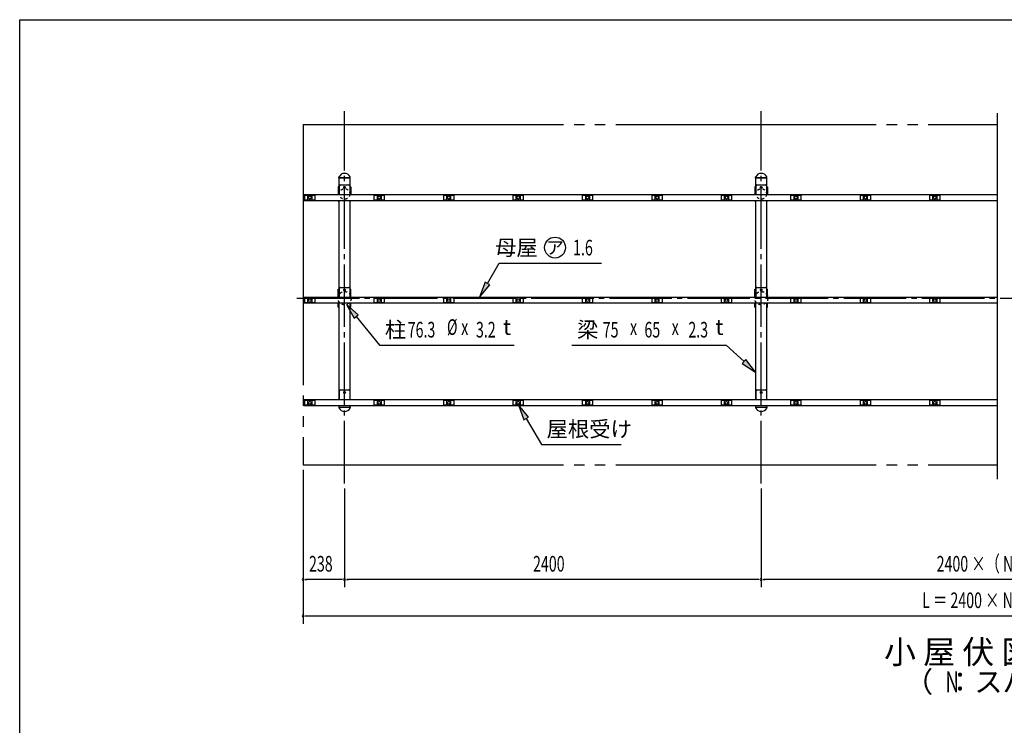
# Model space of a CAD drawing. Extents: x 326 to 12286, y 116 to 8432.
# Drawn here: x 326 to 5997, y 4371 to 8432 of the extents above; entities that cross this region are included whole.
import ezdxf
from ezdxf.enums import TextEntityAlignment as Align

# ---------------------------------------------------------------- set-up
doc = ezdxf.new("R2010")
doc.units = 0
doc.header["$LTSCALE"] = 30
doc.header["$MEASUREMENT"] = 0
for name, pattern in [('1PL-M', [15, 12, -1, 1, -1]), ('2PL-L', [60, 50, -2, 2, -2, 2, -2]), ('HIDE-S', [1, 0.5, -0.5])]:
    doc.linetypes.add(name, pattern=pattern)
for name, color, linetype in [('1PL-M1', 6, '1PL-M'), ('2PL-L2', 1, '2PL-L'), ('HARI', 3, 'CONTINUOUS'), ('HARI_CAP', 2, 'CONTINUOUS'), ('HASHIRA', 3, 'CONTINUOUS'), ('HIDE-S1', 6, 'HIDE-S'), ('HIKIDASHI', 6, 'CONTINUOUS'), ('MOYA', 4, 'CONTINUOUS'), ('MOYA_KANGU', 4, 'CONTINUOUS'), ('SUNPOU', 4, 'CONTINUOUS'), ('U2', 4, 'CONTINUOUS'), ('WAKUSEN-01', 50, 'CONTINUOUS'), ('YANE_UKE', 6, 'CONTINUOUS')]:
    doc.layers.add(name, color=color, linetype=linetype)
doc.styles.add('00', font='ROMANS', dxfattribs={"width": 0.666667, "bigfont": 'BIGFONT'})
doc.styles.add('01', font='ROMANS', dxfattribs={"height": 3, "bigfont": 'BIGFONT'})

msp = doc.modelspace()

# ---------------------------------------------------------------- linework, layer by layer
at = {"layer": '1PL-M1'}
for p, q in [((2196.6, 5763.1), (2196.6, 7904.9)), ((4596.6, 5763.1), (4596.6, 7904.9)), ((1921.8, 6829.1), (10462.6, 6829.1))]:
    msp.add_line(p, q, dxfattribs=at)
at = {"layer": '2PL-L2'}
for p, q in [((1958.6, 7829.2), (5956.6, 7829.2)), ((1958.6, 7829.2), (1958.6, 5870.5)), ((1958.6, 5870.5), (5956.6, 5870.5))]:
    msp.add_line(p, q, dxfattribs=at)
at = {"layer": 'HARI'}
for p, q in [((2229.1, 7522.1), (2164.1, 7522.1)), ((2164.1, 7522.1), (2164.1, 7425.5)), ((2229.1, 7425.5), (2229.1, 7522.1)), ((4629.1, 7522.1), (4564.1, 7522.1)), ((4564.1, 7522.1), (4564.1, 7425.5)), ((4629.1, 7425.5), (4629.1, 7522.1)), ((2164.1, 7389.5), (2164.1, 6835.5)), ((2229.1, 6835.5), (2229.1, 7389.5)), ((4564.1, 7389.5), (4564.1, 6835.5)), ((4629.1, 6835.5), (4629.1, 7389.5)), ((2164.1, 6799.5), (2164.1, 6245.5)), ((2229.1, 6245.5), (2229.1, 6799.5)), ((4564.1, 6799.5), (4564.1, 6245.5)), ((4629.1, 6245.5), (4629.1, 6799.5)), ((2164.1, 6209.5), (2164.1, 6202.1)), ((2164.1, 6202.1), (2229.1, 6202.1)), ((2229.1, 6202.1), (2229.1, 6209.5)), ((4564.1, 6209.5), (4564.1, 6202.1)), ((4564.1, 6202.1), (4629.1, 6202.1)), ((4629.1, 6202.1), (4629.1, 6209.5))]:
    msp.add_line(p, q, dxfattribs=at)
for centre in [(2196.6, 7466.1), (4596.6, 7466.1), (2196.6, 6876.1), (4596.6, 6876.1), (2196.6, 6286.1), (4596.6, 6286.1)]:
    msp.add_circle(centre, 5, dxfattribs=at)
at = {"layer": 'HARI_CAP'}
for p, q in [((2164.1, 7522.1), (2164.1, 7525.4)), ((2164.1, 7522.1), (2229.1, 7522.1)), ((2229.1, 7522.1), (2229.1, 7525.4)), ((4564.1, 7522.1), (4564.1, 7525.4)), ((4564.1, 7522.1), (4629.1, 7522.1)), ((4629.1, 7522.1), (4629.1, 7525.4)), ((2164.1, 6202.1), (2164.1, 6198.8)), ((2164.1, 6202.1), (2229.1, 6202.1)), ((2229.1, 6202.1), (2229.1, 6198.8)), ((4564.1, 6202.1), (4629.1, 6202.1)), ((4564.1, 6202.1), (4564.1, 6198.8)), ((4629.1, 6202.1), (4629.1, 6198.8))]:
    msp.add_line(p, q, dxfattribs=at)
for centre, radius, start, end in [((2196.6, 7511.1), 36, 27.4893, 152.5107), ((4596.6, 7511.1), 36, 27.4893, 152.5107), ((2169.1, 7525.4), 5, 152.5107, 180), ((2224.1, 7525.4), 5, 0, 27.4893), ((4569.1, 7525.4), 5, 152.5107, 180), ((4624.1, 7525.4), 5, 0, 27.4893), ((2169.1, 6198.8), 5, 180, 207.4893), ((2196.6, 6213.1), 36, 207.4893, 332.5107), ((2224.1, 6198.8), 5, 332.5107, 0), ((4569.1, 6198.8), 5, 180, 207.4893), ((4596.6, 6213.1), 36, 207.4893, 332.5107), ((4624.1, 6198.8), 5, 332.5107, 0)]:
    msp.add_arc(centre, radius, start, end, dxfattribs=at)
at = {"layer": 'HASHIRA'}
for p, q in [((2163.3, 7470.2), (2160.1, 7470.2)), ((2160.1, 7470.2), (2160.1, 7425.5)), ((2163.3, 7425.5), (2163.3, 7470.2)), ((2229.9, 7425.5), (2229.9, 7470.2)), ((2229.9, 7470.2), (2233.1, 7470.2)), ((2233.1, 7470.2), (2233.1, 7425.5)), ((4563.3, 7470.2), (4560.1, 7470.2)), ((4560.1, 7470.2), (4560.1, 7425.5)), ((4563.3, 7425.5), (4563.3, 7470.2)), ((4629.9, 7425.5), (4629.9, 7470.2)), ((4629.9, 7470.2), (4633.1, 7470.2)), ((4633.1, 7470.2), (4633.1, 7425.5)), ((2160.1, 7389.5), (2160.1, 7387.2)), ((2160.1, 7387.2), (2163.3, 7387.2)), ((2163.3, 7387.2), (2163.3, 7389.5)), ((2229.9, 7387.2), (2229.9, 7389.5)), ((2233.1, 7387.2), (2229.9, 7387.2)), ((2233.1, 7389.5), (2233.1, 7387.2)), ((4560.1, 7389.5), (4560.1, 7387.2)), ((4560.1, 7387.2), (4563.3, 7387.2)), ((4563.3, 7387.2), (4563.3, 7389.5)), ((4629.9, 7387.2), (4629.9, 7389.5)), ((4633.1, 7387.2), (4629.9, 7387.2)), ((4633.1, 7389.5), (4633.1, 7387.2)), ((2160.1, 6880.6), (2163.3, 6880.6)), ((2160.1, 6835.5), (2160.1, 6880.6)), ((2160.1, 6880.6), (2160.1, 6880.6)), ((2163.3, 6835.5), (2163.3, 6880.6)), ((2229.9, 6835.5), (2229.9, 6880.6)), ((2229.9, 6880.6), (2233.1, 6880.6)), ((2233.1, 6835.5), (2233.1, 6880.6)), ((4560.1, 6880.6), (4563.3, 6880.6)), ((4560.1, 6835.5), (4560.1, 6880.6)), ((4560.1, 6880.6), (4560.1, 6880.6)), ((4563.3, 6835.5), (4563.3, 6880.6)), ((4629.9, 6835.5), (4629.9, 6880.6)), ((4629.9, 6880.6), (4633.1, 6880.6)), ((4633.1, 6835.5), (4633.1, 6880.6)), ((2160.1, 6777.6), (2160.1, 6799.5)), ((2160.1, 6777.6), (2160.1, 6777.6)), ((2160.1, 6777.6), (2163.3, 6777.6)), ((2163.3, 6777.6), (2163.3, 6799.5)), ((2229.9, 6777.6), (2229.9, 6799.5)), ((2229.9, 6777.6), (2233.1, 6777.6)), ((2233.1, 6777.6), (2233.1, 6799.5)), ((4560.1, 6777.6), (4560.1, 6799.5)), ((4560.1, 6777.6), (4560.1, 6777.6)), ((4560.1, 6777.6), (4563.3, 6777.6)), ((4563.3, 6777.6), (4563.3, 6799.5)), ((4629.9, 6777.6), (4629.9, 6799.5)), ((4629.9, 6777.6), (4633.1, 6777.6)), ((4633.1, 6777.6), (4633.1, 6799.5))]:
    msp.add_line(p, q, dxfattribs=at)
at = {"layer": 'HIDE-S1'}
for centre, radius in [((2196.6, 7428.7), 30.2), ((4596.6, 7428.7), 30.2), ((2196.6, 6829.1), 38.1), ((4596.6, 6829.1), 38.1)]:
    msp.add_circle(centre, radius, dxfattribs=at)
at = {"layer": 'HIKIDASHI'}
for p, q in [((3019.6, 6913.4), (3086.9, 7030)), ((3086.9, 7030), (3677.4, 7030)), ((3006.6, 6920.9), (2974.6, 6835.5)), ((3032.6, 6905.9), (3006.6, 6920.9)), ((2974.6, 6835.5), (3032.6, 6905.9)), ((2275.6, 6732.2), (2207.1, 6792.5)), ((2207.1, 6792.5), (2252.3, 6713.2)), ((2252.3, 6713.2), (2275.6, 6732.2)), ((2263.9, 6722.7), (2398.5, 6557.6)), ((2398.5, 6557.6), (3173.6, 6557.6)), ((3505.6, 6557.6), (4395.1, 6557.6)), ((4497.5, 6464.4), (4395.1, 6557.6)), ((4507.6, 6475.5), (4487.4, 6453.3)), ((4564.1, 6403.9), (4507.6, 6475.5)), ((4487.4, 6453.3), (4564.1, 6403.9)), ((3255.9, 6144.5), (3197.9, 6215)), ((3197.9, 6215), (3229.9, 6129.5)), ((3229.9, 6129.5), (3255.9, 6144.5)), ((3242.9, 6137), (3330.1, 5986)), ((3330.1, 5986), (3790.1, 5986))]:
    msp.add_line(p, q, dxfattribs=at)
msp.add_circle((3408.9, 7120), 60, dxfattribs=at)
for points in [[(3006.6, 6920.9), (3032.6, 6905.9), (2974.6, 6835.5)], [(2275.6, 6732.2), (2252.3, 6713.2), (2207.1, 6792.5)], [(4487.4, 6453.3), (4507.6, 6475.5), (4564.1, 6403.9)], [(3255.9, 6144.5), (3229.9, 6129.5), (3197.9, 6215)]]:
    msp.add_solid(points, dxfattribs=at)
at = {"layer": 'MOYA'}
for p, q in [((1961.6, 7389.5), (1961.6, 7425.5)), ((1961.6, 7425.5), (4596.6, 7425.5)), ((4596.6, 7389.5), (1961.6, 7389.5)), ((4596.6, 7389.5), (4596.6, 7425.5)), ((4596.6, 7425.5), (5956.6, 7425.5)), ((5956.6, 7389.5), (4596.6, 7389.5)), ((1961.6, 6835.5), (4596.6, 6835.5)), ((1961.6, 6799.5), (1961.6, 6835.5)), ((4596.6, 6835.5), (5956.6, 6835.5)), ((4596.6, 6799.5), (4596.6, 6835.5)), ((4596.6, 6799.5), (1961.6, 6799.5)), ((5956.6, 6799.5), (4596.6, 6799.5)), ((1961.6, 6209.5), (1961.6, 6245.5)), ((1961.6, 6245.5), (4596.6, 6245.5)), ((4596.6, 6209.5), (4596.6, 6245.5)), ((4596.6, 6245.5), (5956.6, 6245.5)), ((4596.6, 6209.5), (1961.6, 6209.5)), ((5956.6, 6209.5), (4596.6, 6209.5))]:
    msp.add_line(p, q, dxfattribs=at)
at = {"layer": 'MOYA_KANGU'}
for p, q in [((2166.6, 7425.5), (2166.6, 7476.1)), ((2171.6, 7481.1), (2221.6, 7481.1)), ((2226.6, 7476.1), (2226.6, 7425.5)), ((4566.6, 7425.5), (4566.6, 7476.1)), ((4571.6, 7481.1), (4621.6, 7481.1)), ((4626.6, 7476.1), (4626.6, 7425.5)), ((2166.6, 6835.5), (2166.6, 6886.1)), ((2171.6, 6891.1), (2221.6, 6891.1)), ((2226.6, 6886.1), (2226.6, 6835.5)), ((4566.6, 6835.5), (4566.6, 6886.1)), ((4571.6, 6891.1), (4621.6, 6891.1)), ((4626.6, 6886.1), (4626.6, 6835.5)), ((2166.6, 6245.5), (2166.6, 6296.1)), ((2171.6, 6301.1), (2221.6, 6301.1)), ((2226.6, 6296.1), (2226.6, 6245.5)), ((4566.6, 6245.5), (4566.6, 6296.1)), ((4571.6, 6301.1), (4621.6, 6301.1)), ((4626.6, 6296.1), (4626.6, 6245.5))]:
    msp.add_line(p, q, dxfattribs=at)
for centre, start, end in [((2171.6, 7476.1), 90, 180), ((2221.6, 7476.1), 0, 90), ((4571.6, 7476.1), 90, 180), ((4621.6, 7476.1), 0, 90), ((2171.6, 6886.1), 90, 180), ((2221.6, 6886.1), 0, 90), ((4571.6, 6886.1), 90, 180), ((4621.6, 6886.1), 0, 90), ((2171.6, 6296.1), 90, 180), ((2221.6, 6296.1), 0, 90), ((4571.6, 6296.1), 90, 180), ((4621.6, 6296.1), 0, 90)]:
    msp.add_arc(centre, 5, start, end, dxfattribs=at)
at = {"layer": 'SUNPOU'}
for p, q in [((1958.6, 5840.5), (1958.6, 4955.5)), ((1958.6, 5840.5), (1958.6, 5165.5)), ((2196.6, 5733.1), (2196.6, 5165.5)), ((2196.6, 5733.1), (2196.6, 5165.5)), ((4596.6, 5733.1), (4596.6, 5165.5)), ((4596.6, 5733.1), (4596.6, 5165.5)), ((1969.8, 5210.5), (1981.1, 5210.5)), ((2181.6, 5210.5), (1973.6, 5210.5)), ((2185.3, 5210.5), (2174.1, 5210.5)), ((2207.8, 5210.5), (2219.1, 5210.5)), ((4581.6, 5210.5), (2211.6, 5210.5)), ((4585.3, 5210.5), (4574.1, 5210.5)), ((4607.8, 5210.5), (4619.1, 5210.5)), ((7381.6, 5210.5), (4611.6, 5210.5)), ((1969.8, 5000.5), (1981.1, 5000.5)), ((1973.6, 5000.5), (10019.6, 5000.5))]:
    msp.add_line(p, q, dxfattribs=at)
for centre, start, end in [((1958.6, 5210.5), 0, 180), ((1958.6, 5210.5), 180, 0), ((2196.6, 5210.5), 0, 180), ((2196.6, 5210.5), 0, 180), ((2196.6, 5210.5), 180, 0), ((2196.6, 5210.5), 180, 0), ((4596.6, 5210.5), 0, 180), ((4596.6, 5210.5), 0, 180), ((4596.6, 5210.5), 180, 0), ((4596.6, 5210.5), 180, 0), ((1958.6, 5000.5), 0, 180), ((1958.6, 5000.5), 180, 0)]:
    msp.add_arc(centre, 5.62, start, end, dxfattribs=at)
at = {"layer": 'U2'}
msp.add_line((5956.6, 5786.6), (5956.6, 7893.8), dxfattribs=at)
at = {"layer": 'WAKUSEN-01'}
for p, q in [((325.5, 8431.5), (12286.5, 8431.5)), ((325.5, 310.5), (325.5, 8431.5))]:
    msp.add_line(p, q, dxfattribs=at)
at = {"layer": 'YANE_UKE'}
for p, q in [((2027.3, 7420), (1965.8, 7420)), ((1965.8, 7420), (1965.8, 7395)), ((1965.8, 7395), (2027.3, 7395)), ((1983.8, 7420), (1983.8, 7395)), ((2009.3, 7395), (2009.3, 7420)), ((2027.3, 7395), (2027.3, 7420)), ((2427.3, 7420), (2365.8, 7420)), ((2365.8, 7420), (2365.8, 7395)), ((2365.8, 7395), (2427.3, 7395)), ((2383.8, 7420), (2383.8, 7395)), ((2409.3, 7395), (2409.3, 7420)), ((2427.3, 7395), (2427.3, 7420)), ((2827.3, 7420), (2765.8, 7420)), ((2765.8, 7420), (2765.8, 7395)), ((2765.8, 7395), (2827.3, 7395)), ((2783.8, 7420), (2783.8, 7395)), ((2809.3, 7395), (2809.3, 7420)), ((2827.3, 7395), (2827.3, 7420)), ((3227.3, 7420), (3165.8, 7420)), ((3165.8, 7420), (3165.8, 7395)), ((3165.8, 7395), (3227.3, 7395)), ((3183.8, 7420), (3183.8, 7395)), ((3209.3, 7395), (3209.3, 7420)), ((3227.3, 7395), (3227.3, 7420)), ((3627.3, 7420), (3565.8, 7420)), ((3565.8, 7420), (3565.8, 7395)), ((3565.8, 7395), (3627.3, 7395)), ((3583.8, 7420), (3583.8, 7395)), ((3609.3, 7395), (3609.3, 7420)), ((3627.3, 7395), (3627.3, 7420)), ((4027.3, 7420), (3965.8, 7420)), ((3965.8, 7420), (3965.8, 7395)), ((3965.8, 7395), (4027.3, 7395)), ((3983.8, 7420), (3983.8, 7395)), ((4009.3, 7395), (4009.3, 7420)), ((4027.3, 7395), (4027.3, 7420)), ((4427.3, 7420), (4365.8, 7420)), ((4365.8, 7420), (4365.8, 7395)), ((4365.8, 7395), (4427.3, 7395)), ((4383.8, 7420), (4383.8, 7395)), ((4409.3, 7395), (4409.3, 7420)), ((4427.3, 7395), (4427.3, 7420)), ((4827.3, 7420), (4765.8, 7420)), ((4765.8, 7420), (4765.8, 7395)), ((4765.8, 7395), (4827.3, 7395)), ((4783.8, 7420), (4783.8, 7395)), ((4809.3, 7395), (4809.3, 7420)), ((4827.3, 7395), (4827.3, 7420)), ((5227.3, 7420), (5165.8, 7420)), ((5165.8, 7420), (5165.8, 7395)), ((5165.8, 7395), (5227.3, 7395)), ((5183.8, 7420), (5183.8, 7395)), ((5209.3, 7395), (5209.3, 7420)), ((5227.3, 7395), (5227.3, 7420)), ((5627.3, 7420), (5565.8, 7420)), ((5565.8, 7420), (5565.8, 7395)), ((5565.8, 7395), (5627.3, 7395)), ((5583.8, 7420), (5583.8, 7395)), ((5609.3, 7395), (5609.3, 7420)), ((5627.3, 7395), (5627.3, 7420)), ((2027.3, 6830), (1965.8, 6830)), ((1965.8, 6830), (1965.8, 6805)), ((1983.8, 6830), (1983.8, 6805)), ((2009.3, 6805), (2009.3, 6830)), ((2027.3, 6805), (2027.3, 6830)), ((2427.3, 6830), (2365.8, 6830)), ((2365.8, 6830), (2365.8, 6805)), ((2383.8, 6830), (2383.8, 6805)), ((2409.3, 6805), (2409.3, 6830)), ((2427.3, 6805), (2427.3, 6830)), ((2827.3, 6830), (2765.8, 6830)), ((2765.8, 6830), (2765.8, 6805)), ((2783.8, 6830), (2783.8, 6805)), ((2809.3, 6805), (2809.3, 6830)), ((2827.3, 6805), (2827.3, 6830)), ((3227.3, 6830), (3165.8, 6830)), ((3165.8, 6830), (3165.8, 6805)), ((3183.8, 6830), (3183.8, 6805)), ((3209.3, 6805), (3209.3, 6830)), ((3227.3, 6805), (3227.3, 6830)), ((3627.3, 6830), (3565.8, 6830)), ((3565.8, 6830), (3565.8, 6805)), ((3583.8, 6830), (3583.8, 6805)), ((3609.3, 6805), (3609.3, 6830)), ((3627.3, 6805), (3627.3, 6830)), ((4027.3, 6830), (3965.8, 6830)), ((3965.8, 6830), (3965.8, 6805)), ((3983.8, 6830), (3983.8, 6805)), ((4009.3, 6805), (4009.3, 6830)), ((4027.3, 6805), (4027.3, 6830)), ((4427.3, 6830), (4365.8, 6830)), ((4365.8, 6830), (4365.8, 6805)), ((4383.8, 6830), (4383.8, 6805)), ((4409.3, 6805), (4409.3, 6830)), ((4427.3, 6805), (4427.3, 6830)), ((4827.3, 6830), (4765.8, 6830)), ((4765.8, 6830), (4765.8, 6805)), ((4783.8, 6830), (4783.8, 6805)), ((4809.3, 6805), (4809.3, 6830)), ((4827.3, 6805), (4827.3, 6830)), ((5227.3, 6830), (5165.8, 6830)), ((5165.8, 6830), (5165.8, 6805)), ((5183.8, 6830), (5183.8, 6805)), ((5209.3, 6805), (5209.3, 6830)), ((5227.3, 6805), (5227.3, 6830)), ((5627.3, 6830), (5565.8, 6830)), ((5565.8, 6830), (5565.8, 6805)), ((5583.8, 6830), (5583.8, 6805)), ((5609.3, 6805), (5609.3, 6830)), ((5627.3, 6805), (5627.3, 6830)), ((1965.8, 6805), (2027.3, 6805)), ((2365.8, 6805), (2427.3, 6805)), ((2765.8, 6805), (2827.3, 6805)), ((3165.8, 6805), (3227.3, 6805)), ((3565.8, 6805), (3627.3, 6805)), ((3965.8, 6805), (4027.3, 6805)), ((4365.8, 6805), (4427.3, 6805)), ((4765.8, 6805), (4827.3, 6805)), ((5165.8, 6805), (5227.3, 6805)), ((5565.8, 6805), (5627.3, 6805)), ((2027.3, 6240), (1965.8, 6240)), ((1965.8, 6240), (1965.8, 6215)), ((1983.8, 6240), (1983.8, 6215)), ((2009.3, 6215), (2009.3, 6240)), ((2027.3, 6215), (2027.3, 6240)), ((2427.3, 6240), (2365.8, 6240)), ((2365.8, 6240), (2365.8, 6215)), ((2383.8, 6240), (2383.8, 6215)), ((2409.3, 6215), (2409.3, 6240)), ((2427.3, 6215), (2427.3, 6240)), ((2827.3, 6240), (2765.8, 6240)), ((2765.8, 6240), (2765.8, 6215)), ((2783.8, 6240), (2783.8, 6215)), ((2809.3, 6215), (2809.3, 6240)), ((2827.3, 6215), (2827.3, 6240)), ((3227.3, 6240), (3165.8, 6240)), ((3165.8, 6240), (3165.8, 6215)), ((3183.8, 6240), (3183.8, 6215)), ((3209.3, 6215), (3209.3, 6240)), ((3227.3, 6215), (3227.3, 6240)), ((3627.3, 6240), (3565.8, 6240)), ((3565.8, 6240), (3565.8, 6215)), ((3583.8, 6240), (3583.8, 6215)), ((3609.3, 6215), (3609.3, 6240)), ((3627.3, 6215), (3627.3, 6240)), ((4027.3, 6240), (3965.8, 6240)), ((3965.8, 6240), (3965.8, 6215)), ((3983.8, 6240), (3983.8, 6215)), ((4009.3, 6215), (4009.3, 6240)), ((4027.3, 6215), (4027.3, 6240)), ((4427.3, 6240), (4365.8, 6240)), ((4365.8, 6240), (4365.8, 6215)), ((4383.8, 6240), (4383.8, 6215)), ((4409.3, 6215), (4409.3, 6240)), ((4427.3, 6215), (4427.3, 6240)), ((4827.3, 6240), (4765.8, 6240)), ((4765.8, 6240), (4765.8, 6215)), ((4783.8, 6240), (4783.8, 6215)), ((4809.3, 6215), (4809.3, 6240)), ((4827.3, 6215), (4827.3, 6240)), ((5227.3, 6240), (5165.8, 6240)), ((5165.8, 6240), (5165.8, 6215)), ((5183.8, 6240), (5183.8, 6215)), ((5209.3, 6215), (5209.3, 6240)), ((5227.3, 6215), (5227.3, 6240)), ((5627.3, 6240), (5565.8, 6240)), ((5565.8, 6240), (5565.8, 6215)), ((5583.8, 6240), (5583.8, 6215)), ((5609.3, 6215), (5609.3, 6240)), ((5627.3, 6215), (5627.3, 6240)), ((1965.8, 6215), (2027.3, 6215)), ((2365.8, 6215), (2427.3, 6215)), ((2765.8, 6215), (2827.3, 6215)), ((3165.8, 6215), (3227.3, 6215)), ((3565.8, 6215), (3627.3, 6215)), ((3965.8, 6215), (4027.3, 6215)), ((4365.8, 6215), (4427.3, 6215)), ((4765.8, 6215), (4827.3, 6215)), ((5165.8, 6215), (5227.3, 6215)), ((5565.8, 6215), (5627.3, 6215))]:
    msp.add_line(p, q, dxfattribs=at)
for centre in [(1996.6, 7407.5), (2396.6, 7407.5), (2796.6, 7407.5), (3196.6, 7407.5), (3596.6, 7407.5), (3996.6, 7407.5), (4396.6, 7407.5), (4796.6, 7407.5), (5196.6, 7407.5), (5596.6, 7407.5), (1996.6, 6817.5), (2396.6, 6817.5), (2796.6, 6817.5), (3196.6, 6817.5), (3596.6, 6817.5), (3996.6, 6817.5), (4396.6, 6817.5), (4796.6, 6817.5), (5196.6, 6817.5), (5596.6, 6817.5), (1996.6, 6227.5), (2396.6, 6227.5), (2796.6, 6227.5), (3196.6, 6227.5), (3596.6, 6227.5), (3996.6, 6227.5), (4396.6, 6227.5), (4796.6, 6227.5), (5196.6, 6227.5), (5596.6, 6227.5)]:
    msp.add_circle(centre, 8, dxfattribs=at)

# ---------------------------------------------------------------- texts
at = {"layer": 'HIKIDASHI', "style": '01'}
for s, height, p in [('母屋', 90, (3308.9, 7075)), ('小 屋 伏 図', 135, (6164.2, 4725.7))]:
    msp.add_text(s, height=height, dxfattribs=at).set_placement(p, align=Align.RIGHT)
msp.add_text('ア', height=75, dxfattribs=at).set_placement((3408.9, 7120), align=Align.MIDDLE_CENTER)
at = {"layer": 'HIKIDASHI', "style": '00'}
for s, width, p in [('1.6', 0.67, (3512.5, 7075)), ('76.3', 0.666667, (2560.4, 6602.6)), ('%%c', 0.666667, (2786.4, 6617.6)), ('3.2', 0.666667, (2953.5, 6602.6)), ('75', 0.666667, (3683.7, 6602.6)), ('65', 0.666667, (3923.8, 6602.6)), ('2.3', 0.666667, (4176.7, 6602.6)), ('x', 0.666667, (2868.5, 6617.6)), ('x', 0.666667, (3840.8, 6617.6)), ('x', 0.666667, (4080.9, 6617.6))]:
    msp.add_text(s, height=90, dxfattribs=dict(at, width=width)).set_placement(p)
at = {"layer": 'HIKIDASHI', "style": '01'}
for s, p in [('柱', (2428.5, 6647.6)), ('梁', (3535.6, 6647.6)), ('屋根受け', (3360.1, 6076))]:
    msp.add_text(s, height=90, dxfattribs=at).set_placement(p, align=Align.MIDDLE_LEFT)
for p in [(3109.4, 6617.6), (4332.5, 6617.6)]:
    msp.add_text('t', height=90, dxfattribs=at).set_placement(p)
msp.add_text('（  ：スパン数）', height=120, dxfattribs=at).set_placement((6032.1, 4605.7), align=Align.MIDDLE)
at = {"layer": 'HIKIDASHI', "style": '00', "width": 0.666667}
msp.add_text('N', height=120, dxfattribs=at).set_placement((5696.6, 4605.7), align=Align.MIDDLE)
at = {"layer": 'SUNPOU', "style": '00', "width": 0.666667}
for s, p in [('238', (1991.9, 5255.5)), ('2400', (3282.3, 5255.5)), ('2400 ×（ N - 2 ）', (5606.9, 5255.5)), ('L ＝ 2400 × N ＋ 476', (5523.4, 5045.5))]:
    msp.add_text(s, height=90, dxfattribs=at).set_placement(p)

doc.saveas('drawing.dxf')
